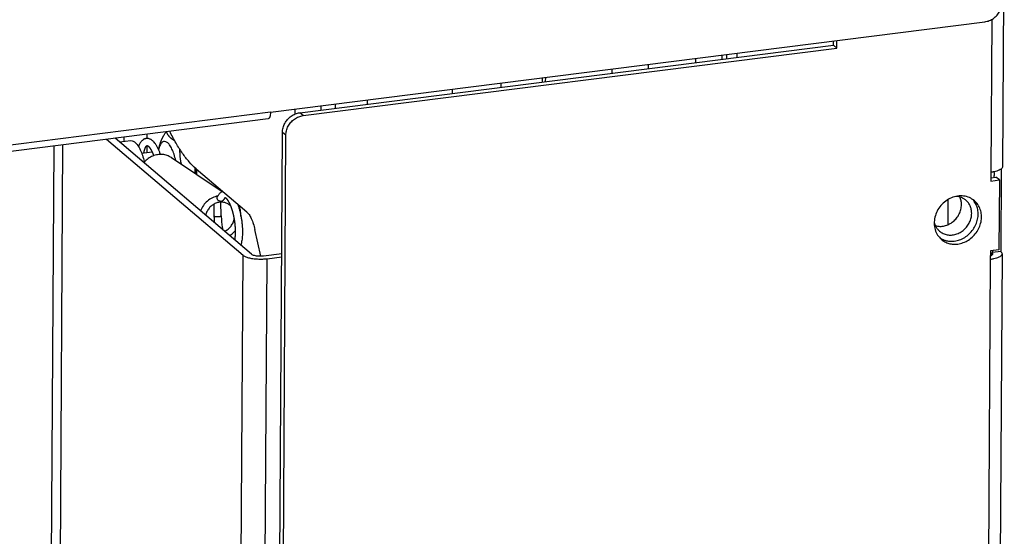
# Model space of a CAD drawing. Units: millimetres. Extents: x -108 to 187, y -72 to 128.
# Drawn here: x 112 to 117, y 65 to 68 of the extents above; entities that cross this region are included whole.
import ezdxf

# ---------------------------------------------------------------- set-up
doc = ezdxf.new("R2010")
doc.units = ezdxf.units.MM

# ---------------------------------------------------------------- blocks, each defined once
blk = doc.blocks.new('Sideplate_door_1S_750_1_1__152', base_point=(2230.076048630288, 648.4068340888157))
at = {"color": 7, "linetype": 'Continuous'}
blk.add_line((2241.56637158837, 1347.994985039698), (2237.939581467669, 726.9759973877808), dxfattribs=at)
blk = doc.blocks.new('Welding_Door_Support_800_75_1S__157', base_point=(1477.0407400265, 613.2160942124822))
blk.add_blockref('Sideplate_door_1S_750_1_1__152', (2230.076048630287, 648.4068340888156))
blk = doc.blocks.new('Door_Assembly_800_75__158', base_point=(1477.0407400265, 557.3747124243496))
blk.add_blockref('Welding_Door_Support_800_75_1S__157', (1477.0407400265, 613.2160942124821))
blk = doc.blocks.new('Support_guidingshaft_Right_1', base_point=(2275.429095237709, 1352.516936449765))
at = {"color": 3, "linetype": 'Continuous'}
for p, q in [((2289.883822353628, 1354.79888468153), (2289.881190535551, 1354.348235776211)), ((2294.369188464252, 1355.367248490927), (2294.366556646175, 1354.916599585608)), ((2284.622486951457, 1354.132193812169), (2284.61985513338, 1353.681544906851))]:
    blk.add_line(p, q, dxfattribs=at)
at = {"color": 7, "linetype": 'Continuous'}
for p, q in [((2294.696700011089, 1355.408749163512), (2294.694068193012, 1354.958100258194)), ((2275.431727055786, 1352.967585355084), (2275.429095237709, 1352.516936449765))]:
    blk.add_line(p, q, dxfattribs=at)
blk = doc.blocks.new('Cover_guiding_Right__159', base_point=(2239.241654373779, 622.2144719913979))
at = {"color": 7, "linetype": 'Continuous'}
for p, q in [((2262.0303198275, 1336.176088667945), (2247.28852843128, 1348.720068963951)), ((2262.960401312743, 1336.293944076615), (2248.218609916523, 1348.837924372621)), ((2242.53578084756, 1348.117823872879), (2239.241654373779, 784.0611732661168)), ((2266.207033141504, 1336.346246953664), (2264.257794831519, 1336.099248941915)), ((2266.204934453623, 1335.986886477799), (2264.625106865053, 1335.786698398546))]:
    blk.add_line(p, q, dxfattribs=at)
at = {"color": 3, "linetype": 'Continuous'}
for p, q in [((2257.863323281119, 622.6570013622083), (2262.0303198275, 1336.176088667945)), ((2260.458110318671, 622.2676110928091), (2264.625106865053, 1335.786698398546))]:
    blk.add_line(p, q, dxfattribs=at)
at = {"color": 7, "linetype": 'Continuous'}
for points in [[(2264.625106865053, 1335.786698398546), (2264.118629492397, 1335.74699193014), (2263.596604417055, 1335.752590655566), (2263.094606819074, 1335.803113712864), (2262.646846443899, 1335.895117386152), (2262.283838471575, 1336.022332356752), (2262.0303198275, 1336.176088667945)], [(2264.257794831519, 1336.099248941915), (2264.004556145192, 1336.079395707712), (2263.74354360752, 1336.082195070425), (2263.49254480853, 1336.107456599075), (2263.268664620942, 1336.153458435719), (2263.087160634781, 1336.217065921019), (2262.960401312743, 1336.293944076615)]]:
    blk.add_spline(points, degree=3, dxfattribs=at)
blk = doc.blocks.new('Support_guiding_top_1_1_1', base_point=(2251.657290467586, 1343.096713278122))
at = {"color": 7, "linetype": 'Continuous'}
for p, q in [((2251.666088282926, 1348.808628275556), (2251.668812608305, 1349.275117301075)), ((2251.657290467586, 1347.302169342438), (2251.661708291186, 1348.058637803063))]:
    blk.add_line(p, q, dxfattribs=at)
blk.add_spline([(2259.819382692635, 1343.096713278122), (2259.811740245189, 1343.109855248497), (2259.804069974126, 1343.122812499808)], degree=3, dxfattribs=at)
blk = doc.blocks.new('Door_Guiding_D20_20_1050_75_1S_1_1__160', base_point=(2272.018689930125, 1352.084786452552))
at = {"color": 7, "linetype": 'Continuous'}
blk.add_line((2272.018689930125, 1352.084786452552), (2272.021321748202, 1352.535435357871), dxfattribs=at)
blk = doc.blocks.new('Aangepaste_geleiders_800_75__161', base_point=(1408.197766776219, 616.7930590035501))
for name, p in [('Door_Guiding_D20_20_1050_75_1S_1_1__160', (2272.018689930125, 1352.084786452552)), ('Support_guiding_top_1_1_1', (2251.657290467585, 1343.096713278122))]:
    blk.add_blockref(name, p)
blk = doc.blocks.new('Socket_head_cap_screw_M4x10_Din912_zwart_1_1__162', base_point=(2248.688618268511, 1346.138468599863))
at = {"color": 7, "linetype": 'Continuous'}
for p, q in [((2248.688618268511, 1348.437988208296), (2249.892156944988, 1348.590494784135)), ((2251.072160140752, 1347.228024469232), (2252.194856902577, 1347.370287150273))]:
    blk.add_line(p, q, dxfattribs=at)
blk.add_spline([(2249.892156944988, 1348.590494784135), (2250.165755974983, 1348.540522964541), (2250.44733855832, 1348.32634339777), (2250.723393697619, 1347.958231734373), (2250.980675697755, 1347.453851946175), (2251.206839364413, 1346.837404448106), (2251.391033098501, 1346.138468599863)], degree=3, dxfattribs=at)
blk = doc.blocks.new('Connector__163', base_point=(2256.992525970729, 1343.255664256065))
at = {"color": 7, "linetype": 'Continuous'}
blk.add_line((2259.628441286207, 1343.272257213796), (2259.497494366209, 1343.255664256065), dxfattribs=at)
blk.add_spline([(2257.014682346609, 1344.921060978249), (2257.009310359046, 1345.214950008725), (2256.992525970729, 1345.515191528378)], degree=3, dxfattribs=at)
blk = doc.blocks.new('Wheel_clamp_right__164', base_point=(2256.992525970729, 1343.255664256065))
blk.add_blockref('Connector__163', (2256.992525970728, 1343.255664256065))
blk = doc.blocks.new('HV_163135_2_1_1__165', base_point=(2250.725744410514, 1337.283020946431))
at = {"color": 7, "linetype": 'Continuous'}
for p, q in [((2254.288079896301, 1346.749985096383), (2259.767848376177, 1343.074318798384)), ((2259.671379226839, 1340.448234281648), (2259.640295532048, 1341.933722100408)), ((2258.921543367343, 1340.432544035855), (2258.894519148307, 1341.724029763608))]:
    blk.add_line(p, q, dxfattribs=at)
for points in [[(2253.10907835256, 1347.089597372807), (2252.991577482489, 1347.414338752487), (2252.862102246081, 1347.713852060081), (2252.721031142702, 1347.984935182234), (2252.563805844266, 1348.230796533616), (2252.430298154995, 1348.399332991122), (2252.306196168798, 1348.526452640195), (2252.221305665816, 1348.598332471964), (2252.128860791313, 1348.663601655506), (2252.050124587923, 1348.709062819355), (2251.961613537366, 1348.74958409267), (2251.798043953211, 1348.796440690716), (2251.641792869201, 1348.808391970466), (2251.573424403934, 1348.803524797241), (2251.496760550031, 1348.790513883507), (2251.429409301177, 1348.772202572407), (2251.355667269956, 1348.744301023639), (2251.288986894415, 1348.711441220938), (2251.218998876772, 1348.668373484087), (2251.147900708107, 1348.61454536261), (2251.086441960993, 1348.558707095494), (2250.971411130474, 1348.426223951058), (2250.877088712764, 1348.282918662497), (2250.801845195484, 1348.13835757271), (2250.725744410514, 1347.954380088607)], [(2251.314881387918, 1347.258780926845), (2251.318210589593, 1347.276498482432), (2251.32160240148, 1347.294078664373), (2251.325273014523, 1347.312598833929), (2251.329171312725, 1347.331724590045), (2251.33330237692, 1347.351415667717), (2251.337671287939, 1347.371631801941), (2251.342283126617, 1347.392332727712), (2251.347142973784, 1347.413478180026), (2251.352255910273, 1347.435027893879), (2251.357627016916, 1347.456941604266), (2251.363261374547, 1347.479179046185), (2251.369164063997, 1347.501699954629), (2251.375340166099, 1347.524464064596), (2251.381794761686, 1347.547431111081), (2251.388532931589, 1347.57056082908), (2251.395559756642, 1347.593812953588), (2251.402880317676, 1347.617147219602), (2251.410499695525, 1347.640523362117), (2251.41842297102, 1347.663901116129), (2251.424914524109, 1347.682382969637), (2251.431370721103, 1347.700191140739), (2251.437783283591, 1347.717335864627), (2251.444143933165, 1347.733827376495), (2251.450444391417, 1347.749675911537), (2251.456676379934, 1347.764891704943), (2251.46283162031, 1347.77948499191), (2251.468901834133, 1347.793466007628), (2251.474878742996, 1347.806844987292), (2251.480754068488, 1347.819632166095), (2251.4865195322, 1347.831837779229), (2251.492166855722, 1347.843472061888), (2251.497687760646, 1347.854545249265), (2251.503073968561, 1347.865067576553), (2251.508317201059, 1347.875049278946), (2251.51533663826, 1347.888016537269), (2251.52222577568, 1347.90031073664), (2251.528975158735, 1347.911947929469), (2251.535575332839, 1347.922944168172), (2251.542016843406, 1347.933315505159), (2251.548290235849, 1347.943077992844), (2251.554386055584, 1347.952247683641), (2251.560294848024, 1347.960840629961), (2251.566007158583, 1347.968872884217), (2251.571513532677, 1347.976360498823), (2251.576804515717, 1347.98331952619), (2251.581870653119, 1347.989766018733), (2251.586702490297, 1347.995716028862), (2251.591290572666, 1348.001185608993), (2251.595625445638, 1348.006190811536), (2251.59969765463, 1348.010747688905), (2251.60595362812, 1348.017470772115), (2251.611957142397, 1348.023599781039), (2251.617698277795, 1348.02915663049), (2251.62316711465, 1348.03416323528), (2251.628353733298, 1348.038641510225), (2251.633248214072, 1348.042613370136), (2251.63784063731, 1348.046100729827), (2251.642121083345, 1348.049125504112), (2251.646079632515, 1348.051709607803), (2251.649775583431, 1348.05391392131), (2251.653001499226, 1348.055646343385), (2251.654177303324, 1348.056225973208), (2251.655622571157, 1348.056894176988), (2251.657233554672, 1348.057571696627), (2251.658594765455, 1348.058074360682), (2251.659626268113, 1348.058395467501), (2251.660331637272, 1348.058565457187), (2251.66066788987, 1348.058615992726), (2251.661304153841, 1348.058643119595), (2251.66188681336, 1348.058631785659), (2251.662959491212, 1348.058561294528), (2251.664545982552, 1348.058379767862), (2251.666670082527, 1348.058035327321), (2251.669984708373, 1348.057328132528), (2251.673867061188, 1348.056297992205), (2251.678315494099, 1348.054903955657), (2251.683328360238, 1348.053105072194), (2251.688904012731, 1348.05086039112), (2251.695040804709, 1348.048128961743), (2251.699125665492, 1348.046173664002), (2251.703682997792, 1348.043872273816), (2251.708707751914, 1348.041196724274), (2251.714194878161, 1348.038118948466), (2251.720139326839, 1348.034610879481), (2251.726536048251, 1348.03064445041), (2251.733379992701, 1348.026191594342), (2251.740666110496, 1348.021224244366), (2251.748389351937, 1348.015714333573), (2251.756544667331, 1348.009633795052), (2251.765127006979, 1348.002954561891), (2251.771423776507, 1347.99787696715), (2251.778063287929, 1347.992364780215), (2251.785040041881, 1347.986401354113), (2251.792348538995, 1347.979970041871), (2251.799983279904, 1347.973054196517), (2251.807938765242, 1347.965637171077), (2251.816209495641, 1347.957702318578), (2251.824789971738, 1347.949232992048), (2251.833674694162, 1347.940212544513), (2251.842858163548, 1347.930624329), (2251.852334880528, 1347.920451698536), (2251.862099345739, 1347.909678006149), (2251.872146059811, 1347.898286604865), (2251.882469523378, 1347.886260847712), (2251.893725301787, 1347.87278186698), (2251.905113139525, 1347.858757714793), (2251.916628948349, 1347.844182469724), (2251.928268640021, 1347.829050210345), (2251.940028126298, 1347.813355015228), (2251.951903318941, 1347.797090962945), (2251.963890129709, 1347.78025213207), (2251.979424526485, 1347.757798993686), (2251.994443940972, 1347.735412014388), (2252.008931805717, 1347.713183477257), (2252.022871553265, 1347.691205665376), (2252.036246616167, 1347.669570861825), (2252.049040426968, 1347.648371349686), (2252.061236418216, 1347.627699412042), (2252.07631360214, 1347.601513803925), (2252.091384221706, 1347.574636092402), (2252.106443128061, 1347.547068056813), (2252.121485172348, 1347.518811476502), (2252.13650520571, 1347.489868130811), (2252.151498079294, 1347.460239799083), (2252.166458644243, 1347.429928260661), (2252.1813817517, 1347.398935294887), (2252.196262252811, 1347.367262681104), (2252.211094998721, 1347.334912198655), (2252.225874840573, 1347.301885626882), (2252.240596629512, 1347.268184745128), (2252.256675329816, 1347.230437135495), (2252.272615167257, 1347.19201897967), (2252.288411110026, 1347.152938921828), (2252.304058126311, 1347.113205606148), (2252.319551184306, 1347.072827676807), (2252.334885252199, 1347.031813777981), (2252.350055298184, 1346.990172553848), (2252.365056290449, 1346.947912648586)], [(2254.288079896301, 1346.749985096383), (2253.829899323458, 1346.977662449955), (2253.322760256039, 1347.083169629018), (2252.794048869014, 1347.060807846816), (2252.272316690595, 1346.911785895908), (2251.785738489109, 1346.644150087755), (2251.360589988096, 1346.272354345321)], [(2259.250185372434, 1342.504494810545), (2259.326587671681, 1342.646127908202), (2259.40500412122, 1342.763516705145), (2259.477493492113, 1342.852278645663), (2259.562689737762, 1342.937026687425), (2259.701428057341, 1343.038809423262), (2259.829959872162, 1343.10078245177)], [(2259.308931564935, 1342.616060542943), (2258.716627369604, 1342.411128546797), (2258.181932744516, 1342.054923943316), (2257.742921334079, 1341.5728076296), (2257.430850658692, 1340.99910999478)], [(2260.472709604994, 1341.698420084337), (2260.135575083898, 1341.862875992352), (2259.761686415746, 1341.932336538072), (2259.373576294852, 1341.902614421091), (2258.994634825848, 1341.775502056286), (2258.647699763879, 1341.558658964644), (2258.353679200212, 1341.265154525932), (2258.13029348419, 1340.91267644945), (2257.991004395494, 1340.522467960692)], [(2259.925229140583, 1342.177667775124), (2259.86695916533, 1342.099433072749), (2259.78135449061, 1342.044852215752), (2259.676793982046, 1342.019268773518), (2259.563513179037, 1342.025186095369), (2259.452600697552, 1342.062025918661), (2259.354913182731, 1342.126181203536), (2259.280013526477, 1342.211372731995), (2259.23523261023, 1342.309260841629), (2259.224954902149, 1342.410263806938), (2259.250185372434, 1342.504494810545)], [(2261.149935098215, 1337.834493112429), (2261.151337242833, 1337.843243829364), (2261.152716559304, 1337.85196992971), (2261.154073252558, 1337.860670554227), (2261.155407527523, 1337.869344843673), (2261.15671958913, 1337.877991938808), (2261.158009642305, 1337.886610980392), (2261.159277891979, 1337.895201109182), (2261.160524543081, 1337.903761465939), (2261.161749800538, 1337.912291191422), (2261.162953869281, 1337.920789426389), (2261.164136954238, 1337.9292553116), (2261.165299260338, 1337.937687987814), (2261.166440992509, 1337.94608659579), (2261.167562355682, 1337.954450276289), (2261.168663554784, 1337.962778170067), (2261.169744794745, 1337.971069417886), (2261.170806280494, 1337.979323160503), (2261.171848216959, 1337.987538538678), (2261.172870809069, 1337.995714693171), (2261.173874261754, 1338.00385076474), (2261.174858779942, 1338.011945894145), (2261.175824568562, 1338.019999222145), (2261.176771832544, 1338.028009889499), (2261.177700776816, 1338.035977036966), (2261.178611606306, 1338.043899805305), (2261.179504525945, 1338.051777335276), (2261.18037974066, 1338.059608767637), (2261.181237455382, 1338.067393243148), (2261.182077875037, 1338.075129902568), (2261.182901204556, 1338.082817886657), (2261.183707648868, 1338.090456336173), (2261.184497412902, 1338.098044391875), (2261.185270701586, 1338.105581194523), (2261.186027719848, 1338.113065884877), (2261.18676867262, 1338.120497603694), (2261.187493764828, 1338.127875491734), (2261.188203201402, 1338.135198689757), (2261.188897187272, 1338.142466338521), (2261.189575927365, 1338.149677578786), (2261.190239626611, 1338.156831551311), (2261.190888489939, 1338.163927396856), (2261.191522722278, 1338.170964256178), (2261.192142528556, 1338.177941270038), (2261.1926845241, 1338.18412660982), (2261.193224784642, 1338.190373237942), (2261.193763123557, 1338.196681085905), (2261.194299354223, 1338.203050085209), (2261.194833290015, 1338.209480167356), (2261.195364744308, 1338.215971263847), (2261.19589353048, 1338.222523306184), (2261.196419461906, 1338.229136225868), (2261.196942351961, 1338.2358099544), (2261.197462014023, 1338.242544423282), (2261.197978261466, 1338.249339564013), (2261.198490907667, 1338.256195308096), (2261.198999766002, 1338.263111587032), (2261.199504649846, 1338.270088332323), (2261.200005372577, 1338.277125475468), (2261.200501747569, 1338.28422294797), (2261.200993588199, 1338.291380681331), (2261.201480707842, 1338.298598607049), (2261.201962919876, 1338.305876656629), (2261.202440037675, 1338.31321476157), (2261.202911874615, 1338.320612853374), (2261.203378244074, 1338.328070863541), (2261.203838959425, 1338.335588723574), (2261.204293834047, 1338.343166364974), (2261.204742681313, 1338.350803719241), (2261.205185314602, 1338.358500717877), (2261.205621547288, 1338.366257292383), (2261.206051192747, 1338.37407337426), (2261.206474064356, 1338.381948895011), (2261.20688997549, 1338.389883786134), (2261.207298739526, 1338.397877979133), (2261.207700169839, 1338.405931405509), (2261.208094079805, 1338.414043996762), (2261.208480282801, 1338.422215684393), (2261.208858592202, 1338.430446399905), (2261.209228821384, 1338.438736074797), (2261.209590783724, 1338.447084640573), (2261.209944292597, 1338.455492028732), (2261.210289161379, 1338.463958170775), (2261.210625203447, 1338.472482998206), (2261.210952232175, 1338.481066442523), (2261.211270060941, 1338.489708435229), (2261.21157850312, 1338.498408907824), (2261.211877372087, 1338.507167791811), (2261.21216648122, 1338.51598501869), (2261.212445643895, 1338.524860519963), (2261.212714673486, 1338.53379422713), (2261.21297338337, 1338.542786071694), (2261.213221586924, 1338.551835985154), (2261.213459097522, 1338.560943899013), (2261.213685728541, 1338.570109744772), (2261.213901293357, 1338.579333453931), (2261.214105605346, 1338.588614957993), (2261.214298477884, 1338.597954188458), (2261.214479724347, 1338.607351076828), (2261.214649158111, 1338.616805554604), (2261.214806592551, 1338.626317553286), (2261.214951841045, 1338.635887004377), (2261.215084716967, 1338.645513839378), (2261.215205033693, 1338.655197989788), (2261.215312604601, 1338.664939387111), (2261.215407243066, 1338.674737962848), (2261.215488762463, 1338.684593648499), (2261.215556976169, 1338.694506375565), (2261.215611697559, 1338.704476075548), (2261.21565274001, 1338.714502679949), (2261.215679916898, 1338.72458612027), (2261.215693041599, 1338.734726328012), (2261.215691927488, 1338.744923234676), (2261.21567638794, 1338.755176771762), (2261.215646236335, 1338.765486870772), (2261.215601286045, 1338.775853463208), (2261.215541350448, 1338.786276480571), (2261.215466242919, 1338.796755854362), (2261.215375776835, 1338.807291516082), (2261.21515039234, 1338.828335304212), (2261.214865204766, 1338.849416944774), (2261.214520290525, 1338.870535515814), (2261.214115726033, 1338.891690095377), (2261.213651587702, 1338.912879761508), (2261.213127951946, 1338.934103592254), (2261.212544895179, 1338.95536066566), (2261.211902493815, 1338.976650059772), (2261.211200824265, 1338.997970852635), (2261.210439962947, 1339.019322122295), (2261.209619986272, 1339.040702946797), (2261.208740970654, 1339.062112404187), (2261.207802992506, 1339.083549572511), (2261.206806128243, 1339.105013529815), (2261.205750454279, 1339.126503354143), (2261.204636047026, 1339.148018123542), (2261.203462982898, 1339.169556916057), (2261.20223133831, 1339.191118809735), (2261.200941189674, 1339.212702882619), (2261.199592613405, 1339.234308212757), (2261.198185685916, 1339.255933878193), (2261.196720483621, 1339.277578956974), (2261.195197082933, 1339.299242527145), (2261.193615560266, 1339.320923666751), (2261.191975992035, 1339.342621453838), (2261.190278454651, 1339.364334966452), (2261.18852302453, 1339.386063282639), (2261.186709778085, 1339.407805480443), (2261.184838791729, 1339.429560637912), (2261.182910141876, 1339.451327833089), (2261.18092390494, 1339.473106144022), (2261.178880157334, 1339.494894648754), (2261.176778975473, 1339.516692425334), (2261.17462043577, 1339.538498551805), (2261.172404614637, 1339.560312106213), (2261.170131588491, 1339.582132166604), (2261.167801433743, 1339.603957811024), (2261.165414226807, 1339.625788117518), (2261.162970044098, 1339.647622164132), (2261.160468962028, 1339.669459028911), (2261.157911057012, 1339.691297789901), (2261.155296405463, 1339.713137525149), (2261.152625083795, 1339.734977312698), (2261.149897168421, 1339.756816230595), (2261.147112735755, 1339.778653356886), (2261.144271862212, 1339.800487769617), (2261.141374624203, 1339.822318546832), (2261.138421098145, 1339.844144766577), (2261.135411360448, 1339.865965506899), (2261.132345487529, 1339.887779845842), (2261.129223555799, 1339.909586861453), (2261.126045641673, 1339.931385631776), (2261.122811821565, 1339.953175234858), (2261.119522171888, 1339.974954748744), (2261.116176769056, 1339.99672325148), (2261.112775689482, 1340.018479821111), (2261.10931900958, 1340.040223535683), (2261.105806805765, 1340.061953473242), (2261.102239154448, 1340.083668711833), (2261.098616132045, 1340.105368329502), (2261.094937814969, 1340.127051404294), (2261.091204279633, 1340.148717014256), (2261.089346118052, 1340.159375630177), (2261.087482815334, 1340.169983111292), (2261.085614566338, 1340.180539334452), (2261.083741565919, 1340.191044176512), (2261.081864008934, 1340.201497514326), (2261.07998209024, 1340.211899224748), (2261.078096004693, 1340.222249184633), (2261.076205947151, 1340.232547270833), (2261.07431211247, 1340.242793360202), (2261.072414695507, 1340.252987329595), (2261.070513891118, 1340.263129055867), (2261.068609894161, 1340.273218415869), (2261.066702899492, 1340.283255286457), (2261.064793101967, 1340.293239544484), (2261.062880696444, 1340.303171066805), (2261.060965877778, 1340.313049730273), (2261.059048840827, 1340.322875411742), (2261.057129780448, 1340.332647988066), (2261.055208891497, 1340.342367336099), (2261.053286368831, 1340.352033332695), (2261.051362407307, 1340.361645854708), (2261.049437201781, 1340.371204778992), (2261.04751094711, 1340.3807099824), (2261.04558383815, 1340.390161341787), (2261.04365606976, 1340.399558734007), (2261.041727836795, 1340.408902035913), (2261.039799334111, 1340.41819112436), (2261.037870756566, 1340.427425876201), (2261.035942299016, 1340.43660616829), (2261.034014156319, 1340.445731877481), (2261.03208652333, 1340.454802880629), (2261.030159594907, 1340.463819054587), (2261.028233565905, 1340.472780276208), (2261.026308631183, 1340.481686422348), (2261.024384985596, 1340.490537369859), (2261.022462824003, 1340.499332995596), (2261.020542341257, 1340.508073176413), (2261.018623732217, 1340.516757789163), (2261.016707191741, 1340.525386710701), (2261.014792914683, 1340.53395981788), (2261.012881095902, 1340.542476987555), (2261.010971930252, 1340.550938096579), (2261.009065612593, 1340.559343021807), (2261.007162337778, 1340.567691640091), (2261.005262300668, 1340.575983828287), (2261.003365696116, 1340.584219463247), (2261.00147271898, 1340.592398421827), (2260.999583564118, 1340.600520580879), (2260.997698426385, 1340.608585817258), (2260.995817500639, 1340.616594007819), (2260.993940981735, 1340.624545029413), (2260.992069064532, 1340.632438758896), (2260.990201943884, 1340.640275073122), (2260.98833981465, 1340.648053848945), (2260.986482871685, 1340.655774963217), (2260.984631309849, 1340.663438292794), (2260.982785323994, 1340.671043714528), (2260.98094510898, 1340.678591105276), (2260.979110859663, 1340.686080341889), (2260.977282770898, 1340.693511301222), (2260.975461037545, 1340.700883860129), (2260.973645854458, 1340.708197895464), (2260.971837416495, 1340.715453284081), (2260.970035918511, 1340.722649902833), (2260.968241555365, 1340.729787628575), (2260.966454521913, 1340.736866338161), (2260.964675013011, 1340.743885908444), (2260.962903223517, 1340.750846216278), (2260.961139348286, 1340.757747138518), (2260.959383582177, 1340.764588552017), (2260.957636120044, 1340.77137033363), (2260.955897156745, 1340.778092360209), (2260.954166887137, 1340.784754508609), (2260.952445506076, 1340.791356655685), (2260.95073320842, 1340.797898678289), (2260.946583758997, 1340.813648696341), (2260.942408828499, 1340.829349956231), (2260.93820856718, 1340.84500209312), (2260.933983125293, 1340.860604742167), (2260.929732653093, 1340.876157538534), (2260.925457300832, 1340.89166011738), (2260.921157218763, 1340.907112113865), (2260.916832557142, 1340.922513163149), (2260.91248346622, 1340.937862900393), (2260.908110096252, 1340.953160960757), (2260.903712597491, 1340.968406979401), (2260.899291120192, 1340.983600591486), (2260.894845814606, 1340.99874143217), (2260.890376830989, 1341.013829136615), (2260.885884319593, 1341.02886333998), (2260.881368430672, 1341.043843677427), (2260.876829314479, 1341.058769784115), (2260.872267121269, 1341.073641295203), (2260.867682001294, 1341.088457845853), (2260.86307410481, 1341.103219071225), (2260.858443582068, 1341.117924606478), (2260.853790583322, 1341.132574086773), (2260.849115258826, 1341.14716714727), (2260.844417758834, 1341.161703423129), (2260.839698233599, 1341.176182549511), (2260.834956833374, 1341.190604161575), (2260.830193708415, 1341.204967894482), (2260.825409008971, 1341.219273383391), (2260.820602885301, 1341.233520263464), (2260.815775487655, 1341.24770816986), (2260.810926966287, 1341.26183673774), (2260.806057471453, 1341.275905602263), (2260.801167153402, 1341.289914398589), (2260.796256162392, 1341.30386276188), (2260.791324648674, 1341.317750327294), (2260.786372762502, 1341.331576729993), (2260.783941827307, 1341.338321279151), (2260.78147876372, 1341.345126361149), (2260.778983598488, 1341.351990942981), (2260.776456358359, 1341.35891399164), (2260.773897070082, 1341.365894474121), (2260.771305760403, 1341.372931357415), (2260.768682456073, 1341.380023608519), (2260.766027183839, 1341.387170194424), (2260.763339970449, 1341.394370082126), (2260.76062084265, 1341.401622238616), (2260.757869827193, 1341.40892563089), (2260.755086950824, 1341.416279225941), (2260.752272240291, 1341.423681990761), (2260.749425722343, 1341.431132892347), (2260.746547423727, 1341.438630897689), (2260.743637371194, 1341.446174973784), (2260.740695591489, 1341.453764087623), (2260.737722111362, 1341.461397206201), (2260.734716957559, 1341.469073296512), (2260.73168015683, 1341.476791325549), (2260.728611735923, 1341.484550260305), (2260.725511721586, 1341.492349067775), (2260.722380140567, 1341.500186714953), (2260.719217019614, 1341.508062168831), (2260.716022385474, 1341.515974396403), (2260.712796264899, 1341.523922364664), (2260.709538684633, 1341.531905040606), (2260.706249671425, 1341.539921391224), (2260.702929252024, 1341.547970383511), (2260.699577453178, 1341.556050984461), (2260.696194301636, 1341.564162161068), (2260.692779824144, 1341.572302880324), (2260.689334047453, 1341.580472109225), (2260.685856998308, 1341.588668814763), (2260.682348703459, 1341.596891963932), (2260.678809189654, 1341.605140523726), (2260.675238483641, 1341.613413461139), (2260.671636612167, 1341.621709743163), (2260.668003601982, 1341.630028336794), (2260.664339479834, 1341.638368209025), (2260.660644272469, 1341.646728326848), (2260.656918006637, 1341.655107657258), (2260.653160709086, 1341.663505167249), (2260.649372406564, 1341.671919823814), (2260.645553125819, 1341.680350593947), (2260.641702893598, 1341.688796444642), (2260.637821736652, 1341.697256342892), (2260.633909681726, 1341.705729255691), (2260.62996675557, 1341.714214150032), (2260.625992984932, 1341.72270999291), (2260.621988396559, 1341.731215751317), (2260.617953017201, 1341.739730392248), (2260.613886873604, 1341.748252882696), (2260.609789992518, 1341.756782189656), (2260.605662400691, 1341.76531728012), (2260.601504124869, 1341.773857121082), (2260.597315191803, 1341.782400679536), (2260.594018659993, 1341.789082529769), (2260.590733633096, 1341.795704758438), (2260.587460267362, 1341.802267576186), (2260.584198719038, 1341.808771193658), (2260.580949144372, 1341.815215821497), (2260.577711699614, 1341.821601670347), (2260.574486541011, 1341.827928950852), (2260.57127382481, 1341.834197873657), (2260.568073707261, 1341.840408649405), (2260.564886344611, 1341.84656148874), (2260.561711893108, 1341.852656602306), (2260.558550509001, 1341.858694200747), (2260.555402348538, 1341.864674494707), (2260.552267567967, 1341.870597694829), (2260.549146323536, 1341.876464011759), (2260.546038771493, 1341.882273656139), (2260.542945068086, 1341.888026838613), (2260.539865369564, 1341.893723769826), (2260.536799832175, 1341.899364660422), (2260.533748612167, 1341.904949721044), (2260.530711865787, 1341.910479162336), (2260.527689749284, 1341.915953194943), (2260.524682418907, 1341.921372029508), (2260.521690030903, 1341.926735876675), (2260.518712741521, 1341.932044947088), (2260.515750707009, 1341.937299451391), (2260.512804083614, 1341.942499600228), (2260.509873027585, 1341.947645604243), (2260.506957695171, 1341.952737674079), (2260.504058242619, 1341.957776020382), (2260.501174826177, 1341.962760853794), (2260.498307602094, 1341.967692384959), (2260.495456726618, 1341.972570824523), (2260.492622355996, 1341.977396383127), (2260.489804646478, 1341.982169271417), (2260.487003754311, 1341.986889700037), (2260.484219835743, 1341.99155787963), (2260.481453047023, 1341.99617402084), (2260.478703544399, 1342.000738334311), (2260.475971484118, 1342.005251030687), (2260.473257022428, 1342.009712320612), (2260.47056031558, 1342.01412241473), (2260.467881519819, 1342.018481523685), (2260.465220791395, 1342.022789858121), (2260.462578286555, 1342.027047628681), (2260.459954161549, 1342.031255046011), (2260.457348572623, 1342.035412320753), (2260.454761676025, 1342.039519663551), (2260.452193628006, 1342.04357728505), (2260.449644584811, 1342.047585395893), (2260.44711470269, 1342.051544206725), (2260.44460413789, 1342.055453928189), (2260.442113046661, 1342.059314770929), (2260.439641585249, 1342.063126945589), (2260.437189909903, 1342.066890662813), (2260.434758176871, 1342.070606133246), (2260.431376638473, 1342.075743657205), (2260.428012968475, 1342.080820397967), (2260.424667317438, 1342.085836692571), (2260.421339835922, 1342.090792878056), (2260.418030674487, 1342.095689291463), (2260.414739983691, 1342.10052626983), (2260.411467914095, 1342.105304150197), (2260.408214616257, 1342.110023269604), (2260.404980240738, 1342.114683965091), (2260.401764938099, 1342.119286573696), (2260.398568858897, 1342.123831432461), (2260.395392153693, 1342.128318878423), (2260.392234973046, 1342.132749248623), (2260.389097467518, 1342.1371228801), (2260.385979787666, 1342.141440109894), (2260.382882084051, 1342.145701275044), (2260.379804507232, 1342.14990671259), (2260.376747207768, 1342.154056759573), (2260.373710336221, 1342.15815175303), (2260.370694043148, 1342.162192030002), (2260.367698479111, 1342.166177927527), (2260.364723794669, 1342.170109782647), (2260.36177014038, 1342.1739879324), (2260.358837666806, 1342.177812713827), (2260.355926524506, 1342.181584463965), (2260.353036864039, 1342.185303519856), (2260.350168835964, 1342.188970218538), (2260.347322590842, 1342.192584897052), (2260.344498279233, 1342.196147892437), (2260.341696051696, 1342.199659541732), (2260.338916058791, 1342.203120181977), (2260.336158451077, 1342.206530150211), (2260.333423379114, 1342.209889783475), (2260.330710993462, 1342.213199418807), (2260.32802144468, 1342.216459393247), (2260.325354883328, 1342.219670043835), (2260.322711459966, 1342.222831707611), (2260.320091325154, 1342.225944721614), (2260.31749462945, 1342.229009422883), (2260.314921523416, 1342.232026148458), (2260.31237215761, 1342.234995235379), (2260.309846682592, 1342.237917020685), (2260.307345248923, 1342.240791841416), (2260.304868007159, 1342.243620034611), (2260.302415107864, 1342.246401937311), (2260.299986701595, 1342.249137886553), (2260.297582938913, 1342.251828219379), (2260.295203970378, 1342.254473272828), (2260.292849946548, 1342.257073383938), (2260.290521017983, 1342.259628889751), (2260.288217335245, 1342.262140127306), (2260.28593904889, 1342.26460743364), (2260.283686309481, 1342.267031145796), (2260.281459267575, 1342.269411600812), (2260.279258073734, 1342.271749135727), (2260.277082878516, 1342.274044087581), (2260.274933832482, 1342.276296793414), (2260.27281108619, 1342.278507590266), (2260.269441946079, 1342.281987101372), (2260.266096430844, 1342.285406374735), (2260.262774692936, 1342.288765829825), (2260.259476884805, 1342.292065886111), (2260.256203158901, 1342.295306963062), (2260.252953667673, 1342.298489480147), (2260.249728563573, 1342.301613856835), (2260.24652799905, 1342.304680512598), (2260.243352126555, 1342.307689866903), (2260.240201098538, 1342.310642339219), (2260.237075067449, 1342.313538349016), (2260.233974185737, 1342.316378315764), (2260.230898605855, 1342.319162658932), (2260.22784848025, 1342.321891797989), (2260.224823961375, 1342.324566152405), (2260.221825201678, 1342.327186141648), (2260.218852353611, 1342.329752185189), (2260.215905569623, 1342.332264702495), (2260.212985002164, 1342.334724113038), (2260.210090803685, 1342.337130836286), (2260.207223126636, 1342.339485291709), (2260.204382123467, 1342.341787898775), (2260.201567946628, 1342.344039076954), (2260.19878074857, 1342.346239245716), (2260.196020681742, 1342.348388824529), (2260.193287898596, 1342.350488232864), (2260.190582551579, 1342.352537890189), (2260.187904793145, 1342.354538215974), (2260.185254775742, 1342.356489629688), (2260.182632651819, 1342.358392550801), (2260.180038573829, 1342.360247398781), (2260.177472694221, 1342.362054593098), (2260.174935165445, 1342.363814553222), (2260.172426139951, 1342.365527698622), (2260.169763586565, 1342.36731580685), (2260.167141290122, 1342.369046328927), (2260.164559420895, 1342.370720038357), (2260.162018149156, 1342.372337708648), (2260.159517645177, 1342.373900113305), (2260.157058079229, 1342.375408025835), (2260.154639621584, 1342.376862219743), (2260.152262442517, 1342.378263468536), (2260.149926712296, 1342.379612545721), (2260.147632601195, 1342.380910224802), (2260.145380279486, 1342.382157279286), (2260.143169917441, 1342.38335448268), (2260.141001685331, 1342.384502608489), (2260.13887575343, 1342.38560243022), (2260.136792292007, 1342.386654721379), (2260.134751471337, 1342.387660255471), (2260.132753461691, 1342.388619806003), (2260.130798433341, 1342.389534146482), (2260.128886556558, 1342.390404050413), (2260.127160481446, 1342.391168142466), (2260.125492637353, 1342.391886644353), (2260.123882983878, 1342.392560992412), (2260.122331480615, 1342.393192622976), (2260.120838087163, 1342.393782972384), (2260.119402763117, 1342.39433347697), (2260.118025468074, 1342.394845573072), (2260.116706161631, 1342.395320697024), (2260.115444803384, 1342.395760285163), (2260.114241352931, 1342.396165773825), (2260.113095769868, 1342.396538599347), (2260.112008013792, 1342.396880198064), (2260.110978044298, 1342.397192006313), (2260.110005820984, 1342.397475460429), (2260.109091303447, 1342.397731996748), (2260.108234451282, 1342.397963051608), (2260.107435224089, 1342.398170061343), (2260.106693581461, 1342.39835446229), (2260.105740706123, 1342.398579911437), (2260.10484660373, 1342.398778947576), (2260.104010744389, 1342.398953246064), (2260.103232598205, 1342.39910448226), (2260.102511635283, 1342.39923433152), (2260.101847325732, 1342.399344469204), (2260.101239139656, 1342.399436570669), (2260.100686547161, 1342.399512311274), (2260.100189018354, 1342.399573366375), (2260.099746023341, 1342.399621411332), (2260.099357032227, 1342.399658121501), (2260.099021515121, 1342.399685172242), (2260.098738942125, 1342.399704238912), (2260.098508783348, 1342.399716996869), (2260.09816099007, 1342.399730938417), (2260.097862980642, 1342.399736718256), (2260.097612227538, 1342.399736054809), (2260.097406203233, 1342.399730666497), (2260.097242380204, 1342.39972227174), (2260.097118230924, 1342.399712588961), (2260.097031227872, 1342.39970333658), (2260.09697884352, 1342.39969623302), (2260.096737126296, 1342.399654670471), (2260.096457910027, 1342.399593490445), (2260.096120831984, 1342.399507322391), (2260.095725822608, 1342.399394032078), (2260.095272812344, 1342.399251485272), (2260.094761731634, 1342.399077547741), (2260.094192510923, 1342.398870085254), (2260.093565080653, 1342.398626963577), (2260.092879371267, 1342.398346048479), (2260.092135313212, 1342.398025205729), (2260.091332836926, 1342.397662301091), (2260.090495665035, 1342.397266682276), (2260.089612559435, 1342.39683200383), (2260.088683787738, 1342.396357000568), (2260.087709617555, 1342.395840407306), (2260.086690316497, 1342.395280958857), (2260.085626152174, 1342.394677390037), (2260.0845173922, 1342.39402843566), (2260.083364304184, 1342.393332830542), (2260.082167155739, 1342.392589309496), (2260.080926214474, 1342.391796607338), (2260.079527081214, 1342.39087712525), (2260.078147552731, 1342.389944826691), (2260.076790123515, 1342.389003407191), (2260.075457288053, 1342.388056562281), (2260.074151540833, 1342.387107987491), (2260.072875376345, 1342.386161378351), (2260.071631289075, 1342.385220430391), (2260.070421773512, 1342.384288839143), (2260.069249324146, 1342.383370300135), (2260.068116435464, 1342.382468508898), (2260.067025601954, 1342.381587160962), (2260.065979318106, 1342.380729951858), (2260.064980078407, 1342.379900577117), (2260.064030377345, 1342.379102732267), (2260.063132709409, 1342.378340112839), (2260.062289569088, 1342.377616414365), (2260.06066932631, 1342.376205811653), (2260.059025701372, 1342.374748392672), (2260.057358966872, 1342.37324367217), (2260.055669395409, 1342.371691164893), (2260.05395725958, 1342.37009038559), (2260.052222831986, 1342.368440849007), (2260.050466385222, 1342.366742069891), (2260.048688191887, 1342.364993562988), (2260.04688852458, 1342.363194843047), (2260.0450676559, 1342.361345424814), (2260.043225858444, 1342.359444823036), (2260.041363404809, 1342.35749255246), (2260.039480567596, 1342.355488127834), (2260.037577619402, 1342.353431063904), (2260.035654832825, 1342.351320875417), (2260.033712480462, 1342.34915707712), (2260.031750834914, 1342.346939183762), (2260.029770168777, 1342.344666710087), (2260.027770754652, 1342.342339170845), (2260.025752865133, 1342.33995608078), (2260.023716772822, 1342.337516954642), (2260.021662750314, 1342.335021307176), (2260.01959107021, 1342.33246865313), (2260.017502005108, 1342.329858507251), (2260.015395827605, 1342.327190384285), (2260.013272810299, 1342.324463798981), (2260.011133225789, 1342.321678266084), (2260.008977346673, 1342.318833300342), (2260.007569911444, 1342.316955321553), (2260.006142550316, 1342.315034073602), (2260.004695506346, 1342.313069178655), (2260.003229022588, 1342.311060258879), (2260.001743342098, 1342.309006936443), (2260.000238707931, 1342.306908833512), (2259.998715363143, 1342.304765572256), (2259.997173550791, 1342.30257677484), (2259.995613513928, 1342.300342063433), (2259.994035495612, 1342.298061060201), (2259.992439738897, 1342.295733387312), (2259.990826486839, 1342.293358666934), (2259.989195982494, 1342.290936521233), (2259.987548468916, 1342.288466572377), (2259.985884189163, 1342.285948442532), (2259.984203386289, 1342.283381753868), (2259.98250630335, 1342.28076612855), (2259.980793183402, 1342.278101188746), (2259.979064269499, 1342.275386556624), (2259.977319804698, 1342.27262185435), (2259.975560032055, 1342.269806704092), (2259.973785194624, 1342.266940728018), (2259.971995535461, 1342.264023548294), (2259.970191297622, 1342.261054787088), (2259.968372724165, 1342.258034066568), (2259.96654005814, 1342.254961008899), (2259.964693542607, 1342.251835236251), (2259.962833420621, 1342.248656370791), (2259.960959935236, 1342.245424034684), (2259.959073329508, 1342.242137850099), (2259.957173846494, 1342.238797439204), (2259.955261729248, 1342.235402424165), (2259.953337220826, 1342.23195242715), (2259.951400564285, 1342.228447070326), (2259.949452002678, 1342.22488597586), (2259.947491779062, 1342.22126876592), (2259.945520136493, 1342.217595062672), (2259.943537318026, 1342.213864488285), (2259.941543566716, 1342.210076664926), (2259.939539125619, 1342.206231214762), (2259.937524237792, 1342.20232775996), (2259.935499146289, 1342.198365922688), (2259.933464094165, 1342.194345325111), (2259.931419324477, 1342.1902655894), (2259.929365080281, 1342.18612633772), (2259.92730160463, 1342.181927192239), (2259.925229140583, 1342.177667775124)], [(2260.734347957915, 1341.470013190918), (2260.610561362778, 1341.592683285435), (2260.472709604994, 1341.698420084337)], [(2261.436531641984, 1341.733729826814), (2261.503107558018, 1341.554585511724), (2261.558953241014, 1341.389632705694), (2261.658859708247, 1341.053146232419), (2261.746080139082, 1340.700470184918), (2261.824796659402, 1340.3075291226), (2261.886852706103, 1339.905986611089), (2261.935807889698, 1339.449866364539), (2261.958337857403, 1339.087451831208), (2261.965440655408, 1338.675518165057), (2261.955948376639, 1338.352299236638), (2261.901728349129, 1337.789025360084), (2261.798029836897, 1337.283020946431)], [(2261.802983567745, 1340.42606943845), (2261.793231488175, 1340.762305001365), (2261.737240152034, 1341.088840278279), (2261.636151272917, 1341.399016539274), (2261.492026317051, 1341.686508692291)], [(2258.968550983635, 1339.690660969908), (2258.952456448204, 1339.85951528372), (2258.940545576478, 1340.013008461481), (2258.928470545594, 1340.223895047116), (2258.921543367343, 1340.432544035855)], [(2259.671379226839, 1340.448234281648), (2259.703199786475, 1339.884184193464), (2259.774554166489, 1339.312560286854), (2259.807330960927, 1339.120802295022), (2259.840741174327, 1338.948503095579)], [(2260.031646730918, 1338.786059097024), (2260.413022503893, 1339.022022692837), (2260.730093095178, 1339.349633798753), (2260.959878266717, 1339.745150934302), (2261.085726512448, 1340.179909012487)], [(2260.59180046772, 1338.309417062937), (2260.9241920863, 1338.566720026352), (2261.214423784821, 1338.875872571693)]]:
    blk.add_spline(points, degree=3, dxfattribs=at)
at = {"color": 3, "linetype": 'Continuous'}
blk.add_spline([(2259.671379226839, 1340.448234281648), (2259.653688716438, 1340.416329826132), (2259.601030838435, 1340.386780429276), (2259.51855911028, 1340.362478709586), (2259.414347237175, 1340.345803289469), (2259.298595688313, 1340.338386736542), (2259.182635213599, 1340.340954736872), (2259.077817001443, 1340.353256221847), (2258.994400885111, 1340.374086753782), (2258.940553004064, 1340.401407527512), (2258.921543367343, 1340.432544035855)], degree=3, dxfattribs=at)
blk = doc.blocks.new('Hexagon_thin_Nut_M4_Din439_1_1__166', base_point=(2252.902550372314, 1344.933384061274))
at = {"color": 7, "linetype": 'Continuous'}
blk.add_line((2252.927826420897, 1347.725038527428), (2253.0482580344, 1348.165297399889), dxfattribs=at)
for points in [[(2253.0482580344, 1348.165297399889), (2253.070558551706, 1348.243065134418), (2253.095011038693, 1348.321175237225), (2253.121659887995, 1348.399761534732), (2253.150559285196, 1348.47895945502), (2253.181769283127, 1348.558907801553), (2253.2153604862, 1348.639748575163), (2253.251410274177, 1348.721628830195), (2253.290007678634, 1348.804700589152), (2253.331249723627, 1348.889122810493), (2253.375246594718, 1348.975061461736), (2253.42211807004, 1349.062691634496), (2253.47199910631, 1349.1521978587), (2253.525036340733, 1349.243776409777), (2253.581394252215, 1349.337635972668), (2253.641251723783, 1349.434000200101), (2253.704808984969, 1349.533108873674)], [(2253.739582891203, 1349.537515254185), (2253.751576967697, 1349.501291133585), (2253.764501258206, 1349.465881409157), (2253.778350571085, 1349.431236339358), (2253.79312242321, 1349.397309244973), (2253.808815397214, 1349.364055492414), (2253.825430595671, 1349.331433076725), (2253.842970156982, 1349.299401637298), (2253.86143859829, 1349.267923076044), (2253.880841474458, 1349.236960601335), (2253.901186620296, 1349.206479371007), (2253.92248293822, 1349.176445562231), (2253.944741550905, 1349.146827030269), (2253.967974704052, 1349.117592403099), (2253.992196841085, 1349.08871174818), (2254.017423608264, 1349.060155690956), (2254.043672863339, 1349.031896083422), (2254.070963771047, 1349.003905145532), (2254.099317757983, 1348.976156130593), (2254.128757687159, 1348.948622488542), (2254.159308771674, 1348.921278524261), (2254.190997817926, 1348.89409858117), (2254.22385411076, 1348.867057689787), (2254.257908715842, 1348.840130769542), (2254.29319534927, 1348.813293265751), (2254.32974973054, 1348.786520367082), (2254.367610450057, 1348.759787629746), (2254.40681836495, 1348.73307020768), (2254.447417478728, 1348.706343463118), (2254.489454373051, 1348.679582206169), (2254.532979114747, 1348.652761291215), (2254.578044717705, 1348.625854862072), (2254.624708093873, 1348.598836933744)], [(2254.756840780975, 1346.435554187132), (2254.575135706976, 1347.104264349831), (2254.34885496514, 1347.676226478934), (2254.092230990655, 1348.115463032279), (2253.821405559356, 1348.394348192759), (2253.553413349434, 1348.495338076345), (2253.305110759306, 1348.412082816683), (2253.092116222283, 1348.149816776101), (2252.927826420897, 1347.725038527428)], [(2252.927826420897, 1347.725038527428), (2252.914905815693, 1347.676144855385), (2252.902550372314, 1347.625997946986)], [(2255.178799137378, 1347.66959670368), (2255.177506970772, 1347.559169090586), (2255.177761997311, 1347.450611070994), (2255.179540875469, 1347.343758602249), (2255.182825924325, 1347.238455330287), (2255.187602131875, 1347.134551119255), (2255.19385977174, 1347.031901919409), (2255.201591585299, 1346.930368477466), (2255.210795348884, 1346.829816245501), (2255.221471195963, 1346.730114226724), (2255.233624155104, 1346.631134912206), (2255.24726158347, 1346.53275322594), (2255.262395696281, 1346.434846477249), (2255.279041086751, 1346.337293375804), (2255.297217268691, 1346.23997398772), (2255.316946260969, 1346.142768796084), (2255.338255166397, 1346.045558648175)], [(2256.844065111346, 1345.035505963254), (2256.84604836279, 1345.115415232081), (2256.847234162043, 1345.194283486331), (2256.847632823038, 1345.272173419139), (2256.847253124489, 1345.349145432275), (2256.846103100136, 1345.42525798802), (2256.844189338156, 1345.50056759193), (2256.841517736786, 1345.575129110414), (2256.838092819805, 1345.648995750006)], [(2256.973716312079, 1345.531196909052), (2256.990885192397, 1345.229043050873), (2256.996310808917, 1344.933384061274)]]:
    blk.add_spline(points, degree=3, dxfattribs=at)
blk = doc.blocks.new('Baseplate_Springunit_Top_1__167', base_point=(2249.159011194124, 1336.078233050426))
at = {"color": 7, "linetype": 'Continuous'}
for p, q in [((2256.950180534283, 1345.551223805897), (2262.42536476494, 1340.89231897809)), ((2263.9587962098, 1336.078233050426), (2263.308353851967, 1338.975669304823))]:
    blk.add_line(p, q, dxfattribs=at)
for points in [[(2267.629108108105, 1351.978875377125), (2267.63701992663, 1351.71573091811), (2267.639507461362, 1351.456263165624)], [(2270.419352563867, 1352.332441603139), (2270.426467221045, 1352.106622029447), (2270.429596028324, 1351.883424191091)], [(2256.950180534283, 1345.551223805897), (2256.217700377787, 1346.277217737471), (2255.495038003198, 1347.199082394225), (2254.790701793736, 1348.305964147738), (2254.112984349978, 1349.584830873536)], [(2249.214520007686, 1348.504627922529), (2249.184963932931, 1348.730689189954), (2249.159011194124, 1348.957087455259)], [(2262.42536476494, 1340.89231897809), (2262.681441058281, 1340.596342633693), (2262.922538475602, 1340.161248480225), (2263.135408393693, 1339.610943880893), (2263.308353851967, 1338.975669304823)]]:
    blk.add_spline(points, degree=3, dxfattribs=at)
blk = doc.blocks.new('Guiding_unit_Right__168', base_point=(2248.688618268511, 1336.078233050426))
for name, p in [('Baseplate_Springunit_Top_1__167', (2249.159011194124, 1336.078233050426)), ('Hexagon_thin_Nut_M4_Din439_1_1__166', (2252.902550372314, 1344.933384061274)), ('Socket_head_cap_screw_M4x10_Din912_zwart_1_1__162', (2248.688618268511, 1346.138468599863)), ('HV_163135_2_1_1__165', (2250.725744410513, 1337.283020946431)), ('Wheel_clamp_right__164', (2256.992525970728, 1343.255664256065))]:
    blk.add_blockref(name, p)
blk = doc.blocks.new('Profile_Right_1050_75_1__172', base_point=(2237.599802944912, 468.6385392159671))
at = {"color": 7, "linetype": 'Continuous'}
for p, q in [((2313.756543341723, 1357.823919942159), (2313.753911523646, 1357.37327103684)), ((2314.296092515309, 1357.441973578885), (2314.298724333386, 1357.892622484204)), ((2315.406956497631, 1358.03305228169), (2315.404324679554, 1357.582403376372)), ((2310.963667067917, 1357.01970481083), (2310.966298885994, 1357.470353716148)), ((2343.21043840519, 1344.623238651202), (2343.21148774913, 1344.802918889086)), ((2338.193288743145, 1342.201010624379), (2338.177418767366, 1339.483578414555))]:
    blk.add_line(p, q, dxfattribs=at)
at = {"color": 3, "linetype": 'Continuous'}
for p, q in [((2305.794548786184, 1356.815014661213), (2305.791916968107, 1356.364365755894)), ((2301.896072166211, 1356.321018637716), (2301.893440348134, 1355.870369732398))]:
    blk.add_line(p, q, dxfattribs=at)
at = {"color": 7, "linetype": 'Continuous'}
for points in [[(2343.168096118738, 1345.212943184949), (2343.201219015389, 1345.010670371908), (2343.21148774913, 1344.802918889086)], [(2340.150792453853, 1342.142478235683), (2339.916997806526, 1342.30938256515), (2339.656767086464, 1342.435423202384), (2339.375872023572, 1342.517804569945), (2339.080542737573, 1342.55469956855)], [(2339.669321311093, 1341.66390028859), (2339.626676416985, 1342.091503272422), (2339.495564008769, 1342.488776355817)], [(2340.771257411693, 1340.726248658481), (2340.732296696607, 1341.135943456936), (2340.612144410597, 1341.518578287796), (2340.415660279235, 1341.858675424043), (2340.150792453853, 1342.142478235683)], [(2336.852656178947, 1339.382808793107), (2337.333163389295, 1339.314983814431), (2337.830830604209, 1339.370816692369), (2338.316207337364, 1339.547004791524), (2338.760570694425, 1339.833120491744), (2339.137623911522, 1340.212233447987), (2339.425054960273, 1340.661907911913), (2339.605853377137, 1341.155534096383), (2339.669321311093, 1341.66390028859)], [(2337.299363834463, 1338.791455283132), (2337.677802425434, 1338.547878384836), (2338.113117677863, 1338.408525558421), (2338.581668307499, 1338.380966015304), (2339.058007404473, 1338.466695414154), (2339.516265219798, 1338.66105891004), (2339.931554331994, 1338.953499738891), (2340.281320108284, 1339.328136477591), (2340.546567695372, 1339.764622128892), (2340.712890767482, 1340.239251892454), (2340.771257411693, 1340.726248658481)], [(2336.721155675456, 1339.78192800206), (2336.804844626648, 1339.49631149779), (2336.931123220857, 1339.232223552784), (2337.097190738021, 1338.995521525721), (2337.299363834463, 1338.791455283132)], [(2342.829288595893, 1336.145681973728), (2342.978864475775, 1336.422051591864), (2343.086633817189, 1336.713544007274)]]:
    blk.add_spline(points, degree=3, dxfattribs=at)
blk = doc.blocks.new('Supportframe_lifdoor_800_75__174', base_point=(1376.251267750998, 333.1403903865481))
blk.add_blockref('Profile_Right_1050_75_1__172', (2237.599802944912, 468.6385392159671))
blk = doc.blocks.new('Supportframe_Liftdoor_800_75__175', base_point=(1376.251267750998, 333.1403903865481))
for name, p in [('Supportframe_lifdoor_800_75__174', (1376.251267750998, 333.1403903865481)), ('Support_guidingshaft_Right_1', (2275.429095237709, 1352.516936449765)), ('Aangepaste_geleiders_800_75__161', (1408.197766776219, 616.79305900355)), ('Guiding_unit_Right__168', (2248.688618268511, 1336.078233050426)), ('Cover_guiding_Right__159', (2239.241654373779, 622.2144719913978)), ('Door_Assembly_800_75__158', (1477.0407400265, 557.3747124243495))]:
    blk.add_blockref(name, p)
blk = doc.blocks.new('Galvaplate_front_top_800_2__183', base_point=(1405.238217296138, 1242.951794924307))
at = {"color": 7, "linetype": 'Continuous'}
for p, q in [((2264.991296252097, 1351.644624669829), (2342.188059527264, 1361.426623589442)), ((2264.737614030188, 1350.931132345823), (1484.399247762595, 1252.05044445281))]:
    blk.add_line(p, q, dxfattribs=at)
at = {"color": 3, "linetype": 'Continuous'}
blk.add_line((2264.991296252097, 1351.644624669829), (1484.652929984504, 1252.763936776816), dxfattribs=at)
at = {"color": 7, "linetype": 'Continuous'}
for points in [[(2342.188059527264, 1361.426623589442), (2342.669880136184, 1361.551864518733), (2343.11961597071, 1361.797037602112), (2343.506617560333, 1362.145436385669), (2343.804512533836, 1362.573316687221), (2343.992998340753, 1363.051520152346), (2344.059231735654, 1363.547457490813)], [(2264.991296252097, 1351.644624669829), (2264.972166097546, 1351.365420897987), (2264.919938131141, 1351.141061344161), (2264.839327586132, 1350.991806785367), (2264.737614030188, 1350.931132345823)]]:
    blk.add_spline(points, degree=3, dxfattribs=at)
blk = doc.blocks.new('Plate_Side_800_75_Brick_R__184', base_point=(2261.149161265007, 468.5436049266621))
at = {"color": 7, "linetype": 'Continuous'}
for p, q in [((2344.295882423914, 1378.761874337535), (2344.103220760607, 1345.772220366992)), ((2268.154874292869, 1351.595182500447), (2325.819926377934, 1358.90221783799)), ((2325.819926377934, 1358.90221783799), (2325.822558196032, 1359.352866743311)), ((2325.819926377934, 1358.90221783799), (2326.187238411468, 1358.58966729462)), ((2326.187238411468, 1358.58966729462), (2326.191968917447, 1359.399676675806)), ((2268.522186326403, 1351.282631957077), (2326.187238411468, 1358.58966729462)), ((2261.150644912089, 470.5357106696181), (2266.28370208448, 1349.474348599076)), ((2261.517956945622, 470.2231601262482), (2266.651014118013, 1349.161798055706)), ((2342.837878933139, 1345.158799207425), (2342.832374314187, 1344.216237665409)), ((2343.960537915971, 1345.526479357231), (2343.908371647043, 1336.593995691349)), ((2342.832374314187, 1344.216237665409), (2343.76245579943, 1344.33409307408)), ((2342.834473002069, 1344.575598141274), (2343.395143765897, 1344.646643617449)), ((2343.76245579943, 1344.33409307408), (2343.395143765897, 1344.646643617449)), ((2343.76245579943, 1344.33409307408), (2343.718418847818, 1336.793600737956)), ((2342.788337362574, 1336.675745329286), (2342.782832743623, 1335.73318378727)), ((2343.718418847818, 1336.793600737956), (2342.788337362574, 1336.675745329286)), ((2343.908371647043, 1336.593995691349), (2343.003869903527, 1336.479381623317)), ((2344.048174571091, 1336.346604946837), (2341.769262325118, 946.1261265524188))]:
    blk.add_line(p, q, dxfattribs=at)
at = {"color": 3, "linetype": 'Continuous'}
for p, q in [((2342.934358146214, 1361.679033695438), (2342.837878933139, 1345.158799207425)), ((2268.522186326403, 1351.282631957077), (2268.154874292869, 1351.595182500447)), ((2266.651014118013, 1349.161798055706), (2266.28370208448, 1349.474348599076)), ((2342.782832743623, 1335.73318378727), (2340.503920497649, 945.5127053928513)), ((2342.976850201501, 1336.229574405602), (2342.977962674055, 1336.420064220734))]:
    blk.add_line(p, q, dxfattribs=at)
at = {"color": 7, "linetype": 'Continuous'}
for points in [[(2266.28370208448, 1349.474348599076), (2266.349935479381, 1349.970285937543), (2266.538421286298, 1350.448489402668), (2266.836316259801, 1350.87636970422), (2267.223317849424, 1351.224768487777), (2267.67305368395, 1351.469941571155), (2268.154874292869, 1351.595182500447)], [(2266.651014118013, 1349.161798055706), (2266.717247512914, 1349.657735394174), (2266.905733319831, 1350.135938859299), (2267.203628293334, 1350.563819160851), (2267.590629882957, 1350.912217944408), (2268.040365717483, 1351.157391027787), (2268.522186326403, 1351.282631957077)], [(2344.103220760607, 1345.772220366992), (2344.063064626882, 1345.640540767522), (2343.945718946532, 1345.514507561435), (2343.755805156219, 1345.399084777368), (2343.500803615951, 1345.298818431375), (2343.190757598868, 1345.217657735438), (2342.837878933139, 1345.158799207425)], [(2341.058189081577, 1342.092530289746), (2340.522606688165, 1342.425227010268), (2339.902073899177, 1342.592523076403), (2339.23887803424, 1342.583014951445), (2338.578215098858, 1342.397353265933), (2337.965108558832, 1342.048187989898), (2337.441339577058, 1341.559316451438), (2337.042603764216, 1340.964052578065), (2336.796072211739, 1340.302963920589), (2336.718548065125, 1339.621101924032), (2336.815311872339, 1338.964934319436), (2337.079771924433, 1338.379178571022), (2337.493903307339, 1337.903751599057)], [(2338.893596458807, 1337.718647247228), (2339.47120561426, 1337.858658778395), (2340.019793904893, 1338.125183591917), (2340.511056272639, 1338.50447124991), (2340.919646403197, 1338.976951323353), (2341.224482077022, 1339.51824667539), (2341.409836118788, 1340.100428429113), (2341.466144014526, 1340.693458855872), (2341.390501666015, 1341.266740298071), (2341.186810746405, 1341.790693717477), (2340.8655818571, 1342.238286026667)], [(2339.260908492341, 1337.406096703859), (2339.863507608008, 1337.555262704118), (2340.433080381433, 1337.841764248392), (2340.937605476126, 1338.249495830748), (2341.348719796552, 1338.755534043378), (2341.643309810175, 1339.331430774796), (2341.804815238929, 1339.944809113907), (2341.824154983864, 1340.561185732424), (2341.700243255584, 1341.145908680696), (2341.440044809598, 1341.66610490382), (2341.058189081577, 1342.092530289746)], [(2337.319198498282, 1338.070546405505), (2337.67254831016, 1337.879149812848), (2338.059953634183, 1337.754739423755), (2338.470741953277, 1337.700742778415), (2338.893596458807, 1337.718647247228)], [(2337.493903307339, 1337.903751599057), (2337.875121057731, 1337.645194670698), (2338.307416779503, 1337.472426568078), (2338.775029050308, 1337.391746847491), (2339.260908492341, 1337.406096703859)], [(2343.048191623824, 1336.352444910423), (2343.035140683513, 1336.406952041379), (2342.995701143379, 1336.46015790903)], [(2343.908371647043, 1336.593995691349), (2344.013279469345, 1336.472331988586), (2344.048174571091, 1336.346604946837)], [(2344.048174571091, 1336.346604946837), (2344.008018437366, 1336.214925347367), (2343.890672757016, 1336.08889214128), (2343.700758966702, 1335.973469357213), (2343.445757426434, 1335.873203011221), (2343.135711409352, 1335.792042315282), (2342.782832743623, 1335.73318378727)], [(2342.785142573254, 1336.128698279417), (2342.896945422746, 1336.177267725657), (2342.979759164113, 1336.232019920211), (2343.03075512296, 1336.291084785837), (2343.048191623824, 1336.352444910423)]]:
    blk.add_spline(points, degree=3, dxfattribs=at)
blk = doc.blocks.new('Galva_800_75_1S_Brick__186', base_point=(1173.284220121804, 359.2686449022181))
for name, p in [('Plate_Side_800_75_Brick_R__184', (2261.149161265007, 468.5436049266621)), ('Galvaplate_front_top_800_2__183', (1405.238217296138, 1242.951794924307))]:
    blk.add_blockref(name, p)
blk = doc.blocks.new('TF_800_75_Brick__187', base_point=(1173.284220121804, 248.8365972489481))
for name, p in [('Galva_800_75_1S_Brick__186', (1173.284220121804, 359.2686449022181)), ('Supportframe_Liftdoor_800_75__175', (1376.251267750998, 333.1403903865481))]:
    blk.add_blockref(name, p)
blk = doc.blocks.new('TF_Technische_Fiche_800_75_Brick__188', base_point=(1173.284220121804, 248.8365972489481))
blk.add_blockref('TF_800_75_Brick__187', (1173.284220121804, 248.8365972489481))
blk = doc.blocks.new('Gen1', base_point=(1762.000000001601, 1497.999999996704))
blk.add_blockref('TF_Technische_Fiche_800_75_Brick__188', (1173.284220121804, 248.8365972489481))

msp = doc.modelspace()

# ---------------------------------------------------------------- block references
at = {"xscale": 0.05, "yscale": 0.05, "zscale": 0.05}
msp.add_blockref('Gen1', (88.10000000008006, 74.8999999998352), dxfattribs=at)

doc.saveas('drawing.dxf')
